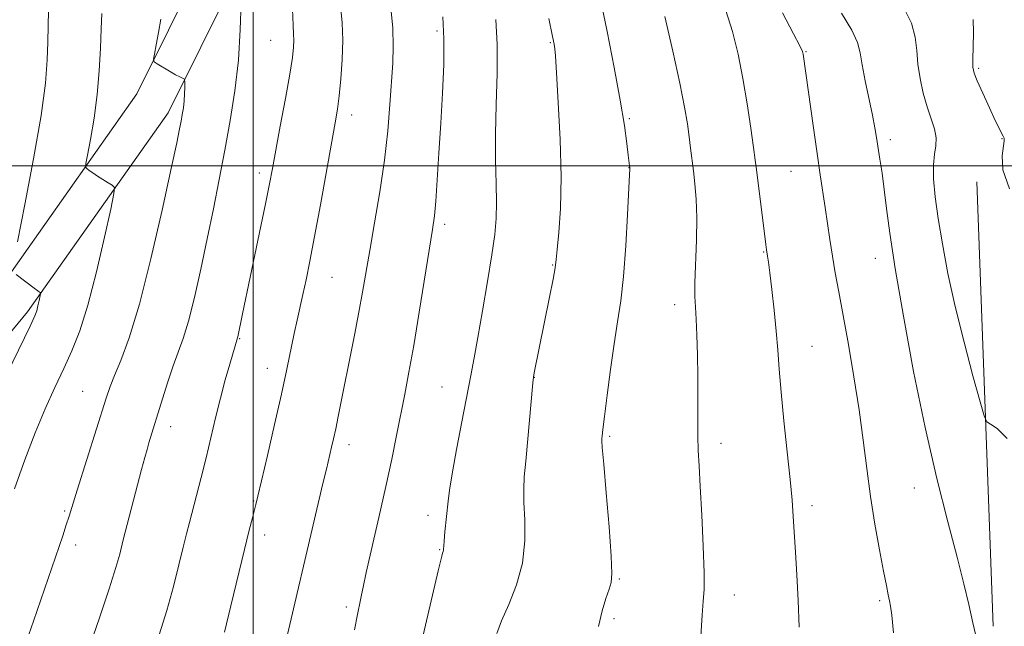
# Model space of a CAD drawing. Extents: x 2179800 to 2182700, y 289800 to 292700.
# Drawn here: x 2181449 to 2181665, y 291399 to 291532 of the extents above; entities that cross this region are included whole.
import ezdxf

# ---------------------------------------------------------------- set-up
doc = ezdxf.new("R2010")
doc.units = 0
doc.header["$MEASUREMENT"] = 0
for name, color, linetype, lineweight in [('BREAKLINE DTM HARD', 7, 'Continuous', 0), ('CONTOUR INDEX', 41, 'Continuous', 13), ('CONTOUR INTERMEDIATE', 44, 'Continuous', 0), ('GRID LINE', 7, 'Continuous', 0), ('SPOT ELEVATION DTM', 2, 'Continuous', 13)]:
    doc.layers.add(name, color=color, linetype=linetype, lineweight=lineweight)

msp = doc.modelspace()

# ---------------------------------------------------------------- linework, layer by layer
at = {"layer": 'BREAKLINE DTM HARD', "extrusion": (-0.00122078190186727, 0.0334034733317109, 0.9994412027032534), "elevation": 8107.326396465563, "flags": 128}
msp.add_lwpolyline([(-2190849.36470912, -211372.7010260294), (-2190849.364709121, -211470.2305564292)], dxfattribs=at)
at = {"layer": 'BREAKLINE DTM HARD'}
for points in [[(2181289.07, 291296.74, 1079.96), (2181346.84, 291358.73, 1074.78), (2181401.86, 291421.54, 1068.84), (2181444.13, 291472.82, 1066.36), (2181474.47, 291515.75, 1062.59), (2181495.33, 291557.73, 1059.12), (2181506.48, 291600.04, 1053.48), (2181518.03, 291644.88, 1047.52), (2181529.08, 291676.63, 1046.94), (2181546.02, 291729.54, 1045.18), (2181559.76, 291766.81, 1041.11), (2181575.24, 291799.04, 1037.11), (2181598.47, 291835.99, 1032.27)], [(2181294.92, 291291.29, 1079.96), (2181352.78, 291353.37, 1074.78), (2181407.96, 291416.36, 1068.84), (2181450.49, 291467.96, 1066.36), (2181481.36, 291511.64, 1062.59), (2181502.86, 291554.9, 1059.12), (2181514.22, 291598.02, 1053.48), (2181525.69, 291642.56, 1047.52), (2181536.67, 291674.1, 1046.94), (2181553.59, 291726.94, 1045.18), (2181567.14, 291763.69, 1041.11), (2181582.25, 291795.17, 1037.11), (2181605.24, 291831.73, 1032.27)]]:
    msp.add_polyline3d(points, dxfattribs=at)
at = {"layer": 'CONTOUR INDEX', "flags": 128}
for points, elevation in [([(2181463.7331, 291393.504), (2181466.212, 291400.682), (2181468.434, 291407.279), (2181469.902, 291411.926), (2181470.73, 291414.8420000001), (2181471.513, 291417.966), (2181475.528, 291433.404), (2181476.229, 291436.028), (2181476.721, 291437.791), (2181477.146, 291439.22), (2181480.118, 291448.8690000001), (2181481.295, 291452.611), (2181482.477, 291456.137), (2181483.5779, 291459.122), (2181484.658, 291462.1300000001), (2181485.818, 291465.9510000001), (2181487.126, 291471.143), (2181488.529, 291477.345), (2181489.94, 291483.9670000001), (2181491.291, 291490.528), (2181492.5781, 291496.99), (2181493.815, 291503.425), (2181494.992, 291509.901), (2181496.018, 291516.4620000001), (2181496.778, 291523.148), (2181497.198, 291529.8540000001), (2181497.363, 291535.8910000001)], 1060), ([(2181640.51, 291397.591), (2181640.147, 291401.4670000001), (2181639.89, 291403.431), (2181639.656, 291404.581), (2181639.367, 291405.9080000001), (2181638.944, 291407.954), (2181638.309, 291411.15), (2181637.425, 291415.7619), (2181636.416, 291421.3920000001), (2181635.447, 291427.4780000001), (2181634.629, 291433.594), (2181633.854, 291439.857), (2181632.957, 291446.523), (2181631.834, 291453.689), (2181630.604, 291460.813), (2181629.446, 291467.197), (2181628.498, 291472.339), (2181627.739, 291476.52), (2181627.109, 291480.2170000001), (2181626.552, 291483.819), (2181625.534, 291490.8419000001), (2181624.431, 291498.047), (2181623.741, 291502.664), (2181622.9281, 291508.3309000001), (2181620.663, 291524.477), (2181620.514, 291525.067), (2181619.9619, 291526.273), (2181618.5859, 291528.912), (2181616.13, 291533.503)], 1040), ([(2181537.336, 291397.053), (2181540.6, 291411.16), (2181541.089, 291413.225), (2181541.381, 291414.382), (2181541.574, 291415.056), (2181541.6989, 291415.447), (2181541.767, 291415.699), (2181541.797, 291415.985), (2181541.833, 291416.574), (2181541.925, 291417.763), (2181542.103, 291419.721), (2181542.765, 291426.483), (2181543.083, 291428.867), (2181543.681, 291432.4570000001), (2181544.656, 291437.762), (2181545.823, 291443.885), (2181547.783, 291453.9840000001), (2181548.518, 291457.856), (2181549.331, 291462.335), (2181550.3511, 291468.1809), (2181551.439, 291474.6140000001), (2181552.384, 291480.469), (2181553.0201, 291484.917), (2181553.356, 291488.4701), (2181553.442, 291491.974), (2181553.347, 291496.138), (2181553.206, 291501.1140000001), (2181553.173, 291506.9180000001), (2181553.341, 291513.4570000001), (2181553.5501, 291520.214), (2181553.581, 291526.5650000001), (2181553.267, 291532.057)], 1050)]:
    msp.add_lwpolyline(points, dxfattribs=dict(at, elevation=elevation))
at = {"layer": 'CONTOUR INTERMEDIATE', "flags": 128}
for points, elevation in [([(2181575.814, 291398.9840000001), (2181576.555, 291402.398), (2181577.375, 291405.151), (2181578.099, 291407.1690000001), (2181578.573, 291408.6140000001), (2181578.745, 291410.581), (2181578.582, 291414.401), (2181578.099, 291420.822), (2181577.4721, 291428.274), (2181576.924, 291434.6040000001), (2181576.622, 291438.2089), (2181576.525, 291439.687), (2181576.538, 291440.186), (2181576.5941, 291440.769), (2181576.751, 291442.1630000001), (2181577.093, 291445.015), (2181577.674, 291449.678), (2181578.4171, 291455.357), (2181579.216, 291460.966), (2181579.976, 291465.7609000001), (2181580.667, 291470.363), (2181581.272, 291475.7381), (2181581.778, 291482.432), (2181582.172, 291489.329), (2181582.589, 291498.025), (2181582.639, 291499.2799), (2181582.633, 291499.648), (2181582.597, 291500.007), (2181582.3309, 291502.316), (2181582.018, 291504.9), (2181581.466, 291508.8210000001), (2181580.559, 291514.3480000001), (2181579.24, 291521.5170000001), (2181577.699, 291529.42), (2181576.183, 291536.915)], 1046), ([(2181493.691, 291397.762), (2181495.135, 291403.546), (2181498.116, 291415.8910000001), (2181499.151, 291420.077), (2181499.844, 291422.7770000001), (2181500.633, 291425.7490000001), (2181501.074, 291427.546), (2181501.866, 291430.904), (2181503.159, 291436.461), (2181504.72, 291443.257), (2181506.218, 291449.9300000001), (2181507.396, 291455.4), (2181509.013, 291463.199), (2181509.662, 291466.1790000001), (2181510.924, 291471.773), (2181511.62, 291474.99), (2181512.448, 291479.056), (2181513.49, 291484.474), (2181514.774, 291491.421), (2181518.02, 291509.415), (2181518.515, 291512.4350000001), (2181518.893, 291515.357), (2181519.27, 291519.0739), (2181519.572, 291523.323), (2181519.679, 291527.5480000001), (2181519.5171, 291531.362), (2181519.199, 291535.047)], 1056), ([(2181447.682, 291429.181), (2181449.923, 291435.536), (2181452.158, 291441.447), (2181454.362, 291446.703), (2181456.483, 291451.355), (2181458.46, 291455.523), (2181460.263, 291459.442), (2181461.989, 291463.8100000001), (2181463.763, 291469.4450000001), (2181465.644, 291476.7290000001), (2181467.407, 291484.328), (2181468.762, 291490.4730000001), (2181469.476, 291493.888), (2181469.562, 291495.252), (2181469.096, 291495.732), (2181468.176, 291496.2830000001), (2181467.008, 291496.997), (2181465.8239, 291497.7500000001), (2181464.819, 291498.4339000001), (2181464.045, 291498.9940000001), (2181463.5189, 291499.3910000001), (2181463.26, 291499.703), (2181463.294, 291500.469), (2181463.652, 291502.349), (2181464.32, 291505.79), (2181465.118, 291510.4080000001), (2181465.82, 291515.61), (2181466.26, 291520.8480000001), (2181466.501, 291525.7550000001), (2181466.662, 291530.008), (2181466.846, 291533.36)], 1064), ([(2181448.307, 291483.34), (2181449.921, 291491.5000000001), (2181451.827, 291501.532), (2181453.466, 291511.0270000001), (2181454.4171, 291518.1300000001), (2181454.814, 291523.194), (2181454.9311, 291527.127), (2181455.006, 291530.675), (2181455.123, 291533.936)], 1066), ([(2181479.395, 291397.1690000001), (2181481.062, 291402.52), (2181482.52, 291407.74), (2181483.727, 291412.474), (2181484.683, 291416.388), (2181485.411, 291419.316), (2181486.043, 291421.763), (2181487.604, 291427.741), (2181488.608, 291431.686), (2181489.669, 291435.9720000001), (2181491.772, 291444.7500000001), (2181492.835, 291449.0210000001), (2181493.907, 291453.0449), (2181494.886, 291456.536), (2181496.585, 291462.2660000001), (2181496.647, 291462.5160000001), (2181497.683, 291467.567), (2181502.702, 291491.632), (2181503.5861, 291496.0060000001), (2181504.238, 291499.3951), (2181505.964, 291508.677), (2181507.074, 291514.7230000001), (2181508.025, 291520.088), (2181508.6109, 291523.765), (2181508.879, 291526.04), (2181508.938, 291527.5220000001), (2181508.886, 291528.857), (2181508.78, 291530.839), (2181508.669, 291534.302)], 1058), ([(2181507.032, 291395.0440000001), (2181508.328, 291400.644), (2181512.674, 291419.061), (2181515.315, 291430.3169), (2181516.077, 291433.513), (2181517.23, 291438.269), (2181517.647, 291440.113), (2181518.124, 291442.339), (2181518.6711, 291445.0219000001), (2181522.233, 291462.835), (2181523.213, 291467.912), (2181524.007, 291472.289), (2181525.583, 291481.3910000001), (2181526.656, 291487.4570000001), (2181527.806, 291494.289), (2181528.818, 291501.2170000001), (2181529.5319, 291507.6630000001), (2181530.004, 291513.414), (2181530.625, 291522.4720000001), (2181530.767, 291526.215), (2181530.651, 291530.1410000001), (2181530.217, 291534.628)], 1054), ([(2181522.224, 291398.285), (2181522.908, 291401.627), (2181523.584, 291404.862), (2181523.778, 291405.895), (2181524.119, 291407.5820000001), (2181524.838, 291410.831), (2181527.613, 291422.865), (2181529.142, 291429.656), (2181530.42, 291435.638), (2181531.473, 291440.8269), (2181533.267, 291449.9020000001), (2181534.187, 291454.724), (2181535.239, 291460.626), (2181536.4599, 291467.928), (2181539.375, 291486.035), (2181539.782, 291488.993), (2181540.084, 291492.237), (2181540.411, 291496.917), (2181540.777, 291502.7990000001), (2181541.168, 291509.306), (2181541.553, 291515.899), (2181541.831, 291522.1950000001), (2181541.882, 291527.851), (2181541.626, 291532.637)], 1052), ([(2181598.231, 291396.841), (2181598.514, 291401.469), (2181598.777, 291404.508), (2181598.955, 291407.085), (2181598.972, 291410.763), (2181598.784, 291416.5710000001), (2181598.466, 291423.4230000001), (2181598.123, 291429.7010000001), (2181597.844, 291434.2281000001), (2181597.654, 291437.5870000001), (2181597.559, 291440.801), (2181597.553, 291444.675), (2181597.584, 291449.127), (2181597.583, 291453.8590000001), (2181597.502, 291458.558), (2181597.36, 291462.861), (2181597.191, 291466.3910000001), (2181597.035, 291468.986), (2181596.94, 291471.34), (2181596.956, 291474.3590000001), (2181597.279, 291483.6800000001), (2181597.35, 291488.573), (2181597.222, 291492.6680000001), (2181596.948, 291496.019), (2181596.619, 291498.8590000001), (2181596.006, 291503.858), (2181595.683, 291506.366), (2181595.285, 291509.1850000001), (2181594.66, 291512.885), (2181593.629, 291518.1190000001), (2181592.107, 291525.149), (2181590.372, 291532.7010000001)], 1044), ([(2181619.813, 291398.841), (2181619.582, 291404.719), (2181619.303, 291410.292), (2181619.01, 291415.289), (2181618.527, 291423.111), (2181618.266, 291426.697), (2181617.848, 291431.2290000001), (2181617.208, 291437.281), (2181616.4791, 291444.0430000001), (2181615.839, 291450.361), (2181615.415, 291455.4020000001), (2181615.114, 291459.6091000001), (2181614.789, 291463.746), (2181614.337, 291468.3210000001), (2181613.827, 291472.838), (2181613.373, 291476.546), (2181613.061, 291478.9), (2181612.869, 291480.192), (2181612.645, 291481.5920000001), (2181612.489, 291482.7710000001), (2181610.454, 291499.16), (2181610.183, 291501.2550000001), (2181609.803, 291504.0220000001), (2181609.198, 291508.268), (2181608.393, 291513.563), (2181607.449, 291519.1680000001), (2181606.4001, 291524.477), (2181605.178, 291529.4080000001), (2181603.69, 291534.0110000001)], 1042), ([(2181658.889, 291395.737), (2181657.947, 291399.763), (2181657.03, 291403.789), (2181655.955, 291408.358), (2181654.485, 291414.213), (2181652.46, 291421.934), (2181650.036, 291431.464), (2181647.448, 291442.584), (2181644.924, 291454.862), (2181642.673, 291466.9990000001), (2181640.896, 291477.4809), (2181639.724, 291485.2010000001), (2181638.998, 291490.6680000001), (2181638.484, 291494.8), (2181637.996, 291498.3509), (2181637.529, 291501.443), (2181636.789, 291506.186), (2181636.424, 291508.345), (2181635.895, 291511.063), (2181634.294, 291518.6190000001), (2181633.621, 291522.15), (2181633.208, 291524.763), (2181632.641, 291527.0160000001), (2181631.373, 291529.733), (2181629.0771, 291533.4510000001)], 1038), ([(2181665.476, 291440.2301), (2181663.236, 291442.422), (2181661.788, 291443.311), (2181660.986, 291443.861), (2181660.392, 291445.144), (2181659.4989, 291448.263), (2181657.949, 291453.926), (2181656.001, 291461.291), (2181654.063, 291469.1240000001), (2181652.4691, 291476.3910000001), (2181651.24, 291482.8530000001), (2181650.321, 291488.4730000001), (2181649.671, 291493.2230000001), (2181649.309, 291497.121), (2181649.265, 291500.1960000001), (2181649.517, 291502.5299), (2181649.824, 291504.405), (2181649.887, 291506.157), (2181649.494, 291508.079), (2181648.76, 291510.296), (2181647.882, 291512.893), (2181647.042, 291515.899), (2181646.343, 291519.1190000001), (2181645.872, 291522.306), (2181645.63, 291525.287), (2181645.288, 291528.1960000001), (2181644.432, 291531.243), (2181642.762, 291534.596)], 1036), ([(2181449.768, 291394.309), (2181451.797, 291400.121), (2181458.23, 291418.876), (2181459.017, 291421.242), (2181459.627, 291423.153), (2181461.407, 291428.8960000001), (2181467.768, 291449.059), (2181468.632, 291451.5930000001), (2181469.602, 291454.035), (2181470.989, 291457.34), (2181472.821, 291462.2930000001), (2181475.05, 291469.6360000001), (2181477.57, 291479.5920000001), (2181480.029, 291490.3), (2181482.016, 291499.378), (2181483.238, 291505.0649000001), (2181483.867, 291508.0819), (2181484.197, 291509.769), (2181484.465, 291511.2440000001), (2181484.699, 291512.7390000001), (2181484.872, 291514.262), (2181484.968, 291515.7891000001), (2181485.006, 291517.164), (2181485.013, 291518.197), (2181484.952, 291518.99), (2181484.802, 291519.0760000001), (2181484.498, 291519.198), (2181483.935, 291519.464), (2181482.996, 291519.965), (2181481.645, 291520.737), (2181478.97, 291522.319), (2181478.311, 291522.779), (2181478.148, 291523.341), (2181478.34, 291524.488), (2181478.752, 291526.55), (2181479.262, 291529.253), (2181479.754, 291532.172)], 1062), ([(2181553.452, 291397.4779000001), (2181554.513, 291400.194), (2181556.097, 291403.811), (2181557.799, 291408.134), (2181559.1, 291412.8860000001), (2181559.629, 291417.762), (2181559.613, 291422.344), (2181559.424, 291426.183), (2181559.372, 291429.074), (2181559.506, 291431.768), (2181559.808, 291435.2561000001), (2181561.346, 291452.405), (2181561.494, 291453.648), (2181561.663, 291454.5709), (2181565.01, 291471.1690000001), (2181565.804, 291475.171), (2181566.263, 291477.65), (2181566.511, 291479.415), (2181566.7479, 291481.65), (2181567.105, 291485.336), (2181567.45, 291490.645), (2181567.586, 291497.546), (2181567.381, 291505.7440000001), (2181566.973, 291513.895), (2181566.5659, 291520.394), (2181566.319, 291524.089), (2181566.1991, 291525.645), (2181566.13, 291526.186), (2181566.042, 291526.66), (2181565.7, 291528.3100000001), (2181564.855, 291532.268)], 1048), ([(2181665.973, 291494.961), (2181664.532, 291499.088), (2181664.331, 291502.184), (2181664.8, 291505.4670000001), (2181664.774, 291506.067), (2181664.596, 291506.459), (2181664.2881, 291507.0160000001), (2181663.75, 291508.0659), (2181662.851, 291509.928), (2181661.544, 291512.738), (2181660.108, 291515.89), (2181658.9019, 291518.595), (2181658.201, 291520.331), (2181657.927, 291521.65), (2181657.915, 291523.372), (2181658.009, 291526.0550000001), (2181658.077, 291529.2000000001), (2181657.994, 291532.047)], 1034), ([(2181444.755, 291451.724), (2181451.11, 291464.867), (2181452.135, 291467.1030000001), (2181452.515, 291468.186), (2181452.802, 291469.2980000001), (2181453.071, 291470.4570000001), (2181453.386, 291471.915), (2181453.399, 291472.123), (2181453.328, 291472.1960000001), (2181453.155, 291472.3061), (2181452.7439, 291472.5930000001), (2181451.931, 291473.191), (2181447.986, 291476.187)], 1066)]:
    msp.add_lwpolyline(points, dxfattribs=dict(at, elevation=elevation))
at = {"layer": 'GRID LINE', "flags": 128}
for points in [[(2181500, 290000), (2181500, 292500)], [(2180000, 291500), (2182500, 291500)]]:
    msp.add_lwpolyline(points, dxfattribs=at)
at = {"layer": 'SPOT ELEVATION DTM'}
for p in [(2181540.34, 291529.54, 1052.35), (2181503.89, 291527.51, 1058.94), (2181565.19, 291526.97, 1048.13), (2181621.35, 291525.05, 1039.89), (2181659.19, 291521.4, 1033.77), (2181521.62, 291511.15, 1055.45), (2181582.55, 291510.3, 1045.83), (2181639.83, 291505.76, 1037.56), (2181664.35, 291505.94, 1034.04), (2181501.36, 291498.4, 1058.45), (2181582.51, 291499.59, 1046.02), (2181618.06, 291498.79, 1040.91), (2181542.03, 291487.19, 1051.62), (2181612, 291481.06, 1042.1), (2181636.51, 291479.7, 1038.67), (2181565.74, 291478.24, 1048.09), (2181517.34, 291475.56, 1055.1), (2181592.53, 291469.52, 1044.52), (2181497.07, 291462.1, 1057.91), (2181622.64, 291460.41, 1041.15), (2181503.16, 291455.56, 1056.65), (2181561.68, 291453.62, 1047.97), (2181462.59, 291450.58, 1062.91), (2181541.43, 291451.46, 1050.85), (2181481.95, 291442.83, 1059.41), (2181578.21, 291440.67, 1045.8), (2181521.06, 291438.86, 1053.46), (2181602.63, 291439.16, 1043.51), (2181645.06, 291429.37, 1038.75), (2181500.1, 291426.49, 1056.11), (2181622.6, 291425.45, 1041.58), (2181458.62, 291424.29, 1062.21), (2181538.41, 291423.38, 1050.5), (2181502.55, 291419.05, 1055.45), (2181461.06, 291416.84, 1061.5), (2181540.9, 291415.84, 1050.1), (2181580.34, 291409.43, 1045.87), (2181605.62, 291405.89, 1043.38), (2181520.45, 291403.23, 1052.36), (2181637.48, 291404.66, 1040.25), (2181579.2, 291400.72, 1045.69)]:
    msp.add_point(p, dxfattribs=at)

doc.saveas('drawing.dxf')
